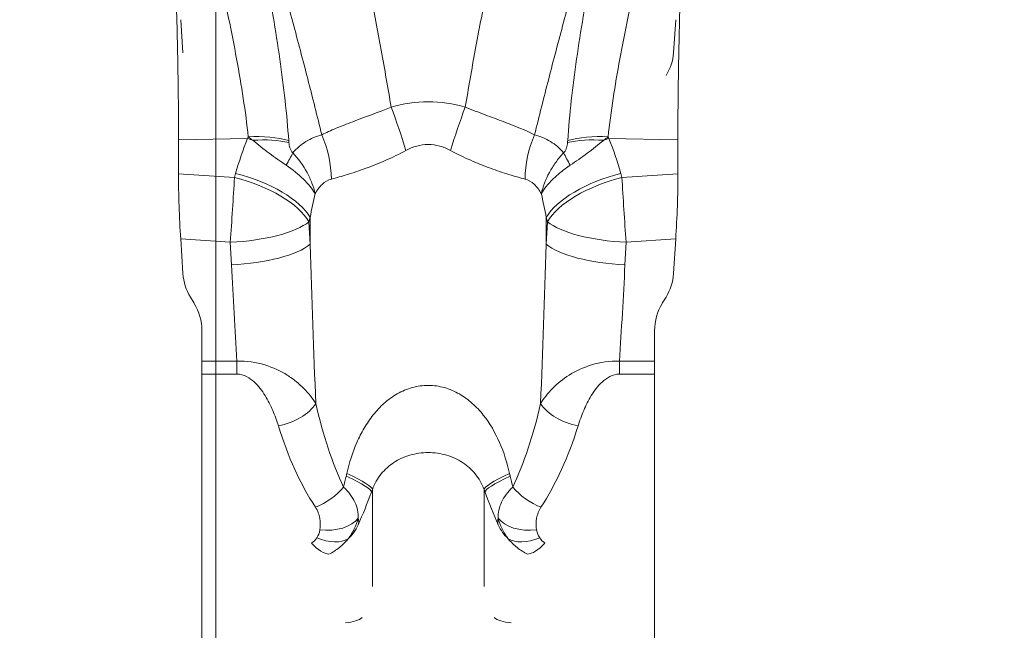
# Model space of a CAD drawing. Units: millimetres. Extents: x -22 to 23, y -112 to 133.
# Drawn here: x 0 to 4, y 89 to 91 of the extents above; entities that cross this region are included whole.
import ezdxf

# ---------------------------------------------------------------- set-up
doc = ezdxf.new("R2010")
doc.units = ezdxf.units.MM
doc.layers.get('0').update_dxf_attribs({"linetype": 'CONTINUOUS'})
for name, color, linetype in [('1', 4, 'CONTINUOUS'), ('2', 7, 'CONTINUOUS'), ('SK2', 7, 'CONTINUOUS')]:
    doc.layers.add(name, color=color, linetype=linetype)
doc.styles.add('iso_b_vert', font='simplex.shx')
doc.dimstyles.get("Standard").update_dxf_attribs({"dimtxt": 0.18, "dimasz": 0.18, "dimexe": 0.18, "dimexo": 0.0625, "dimgap": 0.09, "dimtad": 1, "dimzin": 0, "dimdsep": 52, "dimtxsty": 'Standard', "dimcen": 0.09, "dimadec": 0, "dimazin": 0, "dimtfac": 1, "dimtdec": 4, "dimtofl": 0, "dimtmove": 0, "dimatfit": 3, "dimfxl": 1, "dimtolj": 1, "dimtzin": 0, "dimarcsym": 0})

# ---------------------------------------------------------------- blocks, each defined once
blk = doc.blocks.new('DimnDraft3D1')
at = {"layer": 'SK2', "lineweight": 13}
for p, q in [((0.9, 21.5875), (0.9, 109.027784)), ((2.65, 101.5875), (2.65, 109.027784)), ((0.9, 105.852784), (-2.275002, 106.270781)), ((-2.274998, 105.434788), (-2.275002, 106.270781)), ((2.65, 105.852784), (5.824998, 106.270781)), ((5.824998, 106.270781), (5.825002, 105.434788)), ((-21.267105, 105.852784), (13.9, 105.852784)), ((0.9, 105.852784), (-2.274998, 105.434788)), ((2.65, 105.852784), (5.825002, 105.434788))]:
    blk.add_line(p, q, dxfattribs=at)
at = {"layer": 'SK2', "lineweight": 18, "insert": (-19.804605, 106.977784), "char_height": 4.5, "attachment_point": 7, "line_spacing_factor": 1.084337, "style": 'iso_b_vert'}
blk.add_mtext('\\W0.7689;1.75', dxfattribs=at)
blk = doc.blocks.new('_CLOSED')
at = {"lineweight": -2}
for p, q in [((-1, 0.166667), (0, 0)), ((-1, 0.166667), (-1, -0.166667)), ((0, 0), (-1, -0.166667)), ((0, 0), (-1, 0))]:
    blk.add_line(p, q, dxfattribs=at)
blk = doc.blocks.new('DimnDraft3D5')
at = {"layer": '2', "lineweight": 13}
for p, q in [((0, 1.5875), (0, 129.277784)), ((2.65, 101.5875), (2.65, 129.277784)), ((0, 126.102784), (-3.175002, 126.520781)), ((-3.174998, 125.684788), (-3.175002, 126.520781)), ((2.65, 126.102784), (5.824998, 126.520781)), ((5.824998, 126.520781), (5.825002, 125.684788)), ((13.9, 126.102784), (-21.675658, 126.102784)), ((0, 126.102784), (-3.174998, 125.684788)), ((2.65, 126.102784), (5.825002, 125.684788))]:
    blk.add_line(p, q, dxfattribs=at)
at = {"layer": '2', "lineweight": 18, "insert": (-20.550658, 127.227784), "char_height": 4.5, "attachment_point": 7, "line_spacing_factor": 1.084337, "style": 'iso_b_vert'}
blk.add_mtext('\\W0.7346;2.65', dxfattribs=at)

msp = doc.modelspace()

# ---------------------------------------------------------------- linework, layer by layer
at = {"layer": '1', "lineweight": 18}
for p, q in [((0.7752, 90.9764), (0.7831, 90.8586)), ((2.5169, 90.8586), (2.5248, 90.9764)), ((0.7676, 90.551), (0.7675, 90.4312)), ((1.0115, 90.5564), (0.7676, 90.551)), ((2.2885, 90.5564), (2.5324, 90.551)), ((2.5325, 90.4312), (2.5324, 90.551)), ((0.9653, 90.4181), (0.7675, 90.4312)), ((0.9694, 90.4327), (0.9653, 90.4181)), ((2.3347, 90.4181), (2.3306, 90.4327)), ((2.3347, 90.4181), (2.5325, 90.4312)), ((1.2286, 90.2619), (1.2328, 90.2764)), ((1.2328, 90.1822), (1.2286, 90.2619)), ((1.2328, 90.2764), (1.2328, 90.1822)), ((2.0672, 90.2764), (2.0672, 90.1822)), ((2.0672, 90.2764), (2.0714, 90.2619)), ((2.0714, 90.2619), (2.0672, 90.1822)), ((0.7752, 90.2009), (0.9505, 90.1893)), ((0.7752, 90.2009), (0.7831, 90.0785)), ((2.5248, 90.2009), (2.3495, 90.1893)), ((2.5169, 90.0785), (2.5248, 90.2009)), ((0.9505, 90.1893), (0.9546, 90.1096)), ((2.3454, 90.1096), (2.3495, 90.1893)), ((0.8095, 89.9954), (0.8229, 89.9734)), ((2.4771, 89.9734), (2.4905, 89.9954)), ((0.85, 89.7689), (0.85, 89.8772)), ((2.45, 89.8772), (2.45, 89.7689)), ((0.85, 89.7689), (0.85, 89.7231)), ((0.9739, 89.7689), (0.85, 89.7689)), ((0.9739, 89.7689), (0.9739, 89.7231)), ((2.45, 89.7689), (2.3261, 89.7689)), ((2.3261, 89.7689), (2.3261, 89.7231)), ((2.45, 89.7231), (2.45, 89.7689)), ((0.85, 89.7231), (0.9739, 89.7231)), ((0.85, 88.997), (0.85, 89.7231)), ((2.3261, 89.7231), (2.45, 89.7231)), ((2.45, 89.7231), (2.45, 88.997)), ((1.4527, 88.9722), (1.4527, 89.3151)), ((1.8473, 88.9722), (1.8473, 89.3151)), ((0.85, 88.997), (0.85, 88.9444)), ((2.45, 88.9444), (2.45, 88.997)), ((0.85, 88.9444), (0.85, 88.7495)), ((2.45, 88.7495), (2.45, 88.9444))]:
    msp.add_line(p, q, dxfattribs=at)
at = {"layer": '1', "lineweight": 18, "extrusion": (0, 0, -1)}
for centre, major_axis, ratio, start_param, end_param in [((2.3169, 90.87), (0.2004, -0.0012), 0.911614, 0.055634, 0.517267), ((1.6648, 89.9697), (0.0764, -1.09), 0.684501, 2.056862, 2.186329), ((1.6352, 89.9697), (0.0764, 1.09), 0.684501, 0.955263, 1.08473), ((0.7937, 90.2945), (0.0119, -0.3014), 0.077137, 1.25787, 2.044488), ((2.5063, 90.2945), (0.0119, 0.3014), 0.077137, 1.097105, 1.883723), ((1.65, 89.8358), (0.0318, -1.0317), 0.43507, 2.02541, 2.118475), ((1.65, 89.8358), (0.0318, 1.0317), 0.43507, 1.023118, 1.116183), ((1.65, 92.3915), (0, 5.8977), 0.076302, -2.060168, -1.954769), ((1.65, 92.3915), (0, 5.8977), 0.076302, 1.954769, 2.060168), ((1.65, 92.2966), (0, -5.8382), 0.128465, 1.12303, 1.186824), ((1.65, 92.2966), (0, 5.8382), 0.128465, 1.954769, 2.018563), ((0.9831, 90.0903), (0.2004, 0.002), 0.947088, 2.628445, 3.090079), ((2.3169, 90.0903), (0.2004, -0.002), 0.947088, 0.051514, 0.513148), ((0.65, 89.8772), (0.2, 0), 0.955727, -0.52682, 0), ((2.65, 89.8772), (0.2, 0), 0.955727, 3.141593, -2.614772), ((1.65, 90.1197), (0, 1.0649), 0.422568, -2.415479, -2.060168), ((1.65, 90.1197), (0, 1.0649), 0.422568, 2.060168, 2.415479), ((1.65, 90.0265), (0, 1.0352), 0.579617, -2.415479, -2.060168), ((1.65, 90.0265), (0, 1.0352), 0.579617, 2.060168, 2.415479), ((1.3243, 88.8744), (0.1, 0), 0.328701, 0.383972, 1.23482), ((1.9757, 88.8744), (0.1, 0), 0.328701, 1.906772, 2.75762)]:
    msp.add_ellipse(centre, major_axis=major_axis, ratio=ratio, start_param=start_param, end_param=end_param, dxfattribs=at)
at = {"layer": '1', "lineweight": 18}
for centre, major_axis, ratio, start_param, end_param in [((1.519, 90.5726), (0.096, -0.2842), 0.106079, 1.327475, 1.874997), ((1.781, 90.5726), (0.096, 0.2842), 0.106079, 1.266595, 1.814118), ((0.9967, 90.4224), (-0.2785, 0.1115), 0.436111, -1.515496, -1.450368), ((1.0024, 90.4557), (0.2387, 0.0246), 0.437438, 0.821612, 1.47591), ((1.0033, 90.4479), (-0.2376, -0.0338), 0.410925, -2.335006, -1.740862), ((1.0794, 90.4515), (0.0727, -0.2911), 0.743346, 1.256419, 1.796896), ((2.2206, 90.4515), (0.0727, 0.2911), 0.743346, 1.344696, 1.885174), ((2.2967, 90.4479), (-0.2376, 0.0338), 0.410925, -1.400731, -0.806587), ((2.2976, 90.4557), (0.2387, -0.0246), 0.437438, 1.665682, 2.319981), ((2.3033, 90.4224), (-0.2785, -0.1115), 0.436111, -1.691225, -1.626097), ((2.2814, 90.4087), (-0.1598, 0.1791), 0.298343, 0.757413, 1.01877), ((0.9505, 90.2841), (0.0199, 0.2993), 0.022065, -1.891904, -1.105286), ((0.9505, 90.2841), (0.2886, -0.082), 0.444309, 0.422278, 1.645495), ((0.9546, 90.2987), (0.2886, -0.082), 0.444309, 0.422278, 1.645495), ((2.3454, 90.2987), (0.2886, 0.082), 0.444309, 1.496098, 2.719315), ((2.3495, 90.2841), (0.2886, 0.082), 0.444309, 1.496098, 2.719315), ((2.3495, 90.2841), (0.0199, -0.2993), 0.022065, -2.036306, -1.249689), ((0.9505, 90.2841), (0.2996, 0.0156), 0.315929, -1.587193, -0.397359), ((2.3495, 90.2841), (0.2996, -0.0156), 0.315929, -2.744234, -1.5544), ((0.9546, 90.2044), (0.2996, 0.0156), 0.315929, -1.587193, -0.397359), ((2.3454, 90.2044), (0.2996, -0.0156), 0.315929, -2.744234, -1.5544), ((1.1204, 89.6331), (0.1433, 0.0442), 0.604282, -1.755215, -0.616583), ((2.1796, 89.6331), (-0.1433, 0.0442), 0.604282, 0.616583, 1.755215), ((1.1673, 89.4081), (-0.2817, 0.1031), 0.10425, -3.115192, -2.286995), ((1.1708, 89.4174), (-0.2817, 0.1031), 0.100687, -3.115099, -2.281684), ((2.1292, 89.4174), (-0.2817, -0.1031), 0.100687, -0.859909, -0.026494), ((2.1327, 89.4081), (-0.2817, -0.1031), 0.10425, -0.854598, -0.026401), ((1.2516, 89.3457), (0.1256, 0.082), 0.55354, -1.917529, -1.075914), ((2.0484, 89.3457), (-0.1256, 0.082), 0.55354, 1.075914, 1.917529), ((1.2668, 89.2652), (-0.148, 0.0245), 0.616551, 1.67234, 2.828855), ((1.2191, 89.2695), (0.1868, -0.0715), 0.863295, -0.401021, -0.052957), ((2.0332, 89.2652), (-0.148, -0.0245), 0.616551, 0.312737, 1.469253), ((2.0809, 89.2695), (-0.1868, -0.0715), 0.863295, 0.052957, 0.401021), ((1.2374, 89.2189), (-0.0754, 0.1297), 0.370716, 2.138103, 2.90178), ((1.2561, 89.2373), (-0.1252, 0.0826), 0.552375, 1.920088, 2.902993), ((2.0439, 89.2373), (-0.1252, -0.0826), 0.552375, 0.2386, 1.221505), ((2.0626, 89.2189), (-0.0754, -0.1297), 0.370716, 0.239812, 1.00349)]:
    msp.add_ellipse(centre, major_axis=major_axis, ratio=ratio, start_param=start_param, end_param=end_param, dxfattribs=at)
for points, knots in [([(1.1571, 90.5489), (1.1507, 90.6415), (1.1398, 90.7376), (1.1185, 90.887), (1.1106, 90.9374), (1.0936, 91.038), (1.0845, 91.0884), (1.0652, 91.1896), (1.055, 91.2403), (1.0335, 91.342), (1.0223, 91.3931), (1.0051, 91.4685), (0.999, 91.4934), (0.987, 91.5427), (0.9814, 91.5673), (0.9713, 91.6163), (0.9666, 91.6408), (0.9582, 91.6895), (0.9545, 91.7138), (0.9513, 91.7381)], [0, 0, 0, 0, 0.25, 0.25, 0.375, 0.375, 0.5, 0.5, 0.625, 0.625, 0.75, 0.75, 0.8125, 0.8125, 0.875, 0.875, 0.9375, 0.9375, 1, 1, 1, 1]), ([(2.1429, 90.5489), (2.1493, 90.6415), (2.1602, 90.7376), (2.1815, 90.887), (2.1894, 90.9374), (2.2064, 91.038), (2.2155, 91.0884), (2.2348, 91.1896), (2.245, 91.2403), (2.2665, 91.342), (2.2777, 91.3931), (2.2949, 91.4685), (2.301, 91.4934), (2.313, 91.5427), (2.3186, 91.5673), (2.3287, 91.6163), (2.3334, 91.6408), (2.3418, 91.6895), (2.3455, 91.7138), (2.3487, 91.7381)], [0, 0, 0, 0, 0.25, 0.25, 0.375, 0.375, 0.5, 0.5, 0.625, 0.625, 0.75, 0.75, 0.8125, 0.8125, 0.875, 0.875, 0.9375, 0.9375, 1, 1, 1, 1]), ([(0.7294, 91.6953), (0.7325, 91.6487), (0.7353, 91.6015), (0.7407, 91.5059), (0.7433, 91.4574), (0.748, 91.3599), (0.7502, 91.311), (0.7542, 91.2128), (0.7561, 91.1634), (0.761, 91.0165), (0.7634, 90.9188), (0.7667, 90.7304), (0.7676, 90.6392), (0.7676, 90.551)], [0, 0, 0, 0, 0.125, 0.125, 0.25, 0.25, 0.375, 0.375, 0.5, 0.5, 0.75, 0.75, 1, 1, 1, 1]), ([(0.786, 91.6966), (0.7913, 91.6495), (0.7983, 91.6022), (0.8123, 91.5314), (0.8174, 91.5077), (0.8288, 91.4605), (0.8351, 91.4369), (0.8542, 91.3657), (0.8666, 91.3175), (0.8906, 91.2213), (0.9021, 91.1732), (0.9242, 91.0773), (0.9347, 91.0294), (0.9547, 90.9338), (0.9641, 90.8859), (0.9902, 90.7433), (1.0044, 90.6512), (1.0143, 90.562)], [0, 0, 0, 0, 0.125, 0.125, 0.1875, 0.1875, 0.25, 0.25, 0.375, 0.375, 0.5, 0.5, 0.625, 0.625, 0.75, 0.75, 1, 1, 1, 1]), ([(2.514, 91.6966), (2.5087, 91.6495), (2.5017, 91.6022), (2.4877, 91.5314), (2.4826, 91.5077), (2.4712, 91.4605), (2.4649, 91.4369), (2.4458, 91.3657), (2.4334, 91.3175), (2.4094, 91.2213), (2.3979, 91.1732), (2.3758, 91.0773), (2.3653, 91.0294), (2.3453, 90.9338), (2.3359, 90.8859), (2.3098, 90.7433), (2.2956, 90.6512), (2.2857, 90.562)], [0, 0, 0, 0, 0.125, 0.125, 0.1875, 0.1875, 0.25, 0.25, 0.375, 0.375, 0.5, 0.5, 0.625, 0.625, 0.75, 0.75, 1, 1, 1, 1]), ([(2.5324, 90.551), (2.5324, 90.5951), (2.5326, 90.6401), (2.5335, 90.7319), (2.5341, 90.7788), (2.5358, 90.8737), (2.5368, 90.9217), (2.5393, 91.0186), (2.5407, 91.0677), (2.5456, 91.2146), (2.5497, 91.3137), (2.5591, 91.5071), (2.5645, 91.6021), (2.5706, 91.6953)], [0, 0, 0, 0, 0.125, 0.125, 0.25, 0.25, 0.375, 0.375, 0.5, 0.5, 0.75, 0.75, 1, 1, 1, 1]), ([(1.519, 90.6675), (1.5079, 90.7337), (1.4961, 90.801), (1.4713, 90.936), (1.4583, 91.0039), (1.4311, 91.1407), (1.4169, 91.2097), (1.3873, 91.3479), (1.3722, 91.4166), (1.3565, 91.4847)], [0, 0, 0, 0, 0.25, 0.25, 0.5, 0.5, 0.75, 0.75, 1, 1, 1, 1]), ([(1.781, 90.6675), (1.7921, 90.7337), (1.8039, 90.801), (1.8287, 90.936), (1.8417, 91.0039), (1.8689, 91.1407), (1.8831, 91.2097), (1.9127, 91.3479), (1.9278, 91.4166), (1.9435, 91.4847)], [0, 0, 0, 0, 0.25, 0.25, 0.5, 0.5, 0.75, 0.75, 1, 1, 1, 1]), ([(1.0576, 91.3729), (1.0772, 91.3059), (1.0966, 91.2383), (1.1348, 91.1023), (1.1534, 91.0347), (1.1896, 90.9002), (1.2072, 90.8333), (1.2414, 90.7004), (1.2581, 90.6341), (1.274, 90.5694)], [0, 0, 0, 0, 0.25, 0.25, 0.5, 0.5, 0.75, 0.75, 1, 1, 1, 1]), ([(2.2424, 91.3729), (2.2228, 91.3059), (2.2034, 91.2383), (2.1652, 91.1023), (2.1466, 91.0347), (2.1104, 90.9002), (2.0928, 90.8333), (2.0586, 90.7004), (2.0419, 90.6341), (2.026, 90.5694)], [0, 0, 0, 0, 0.25, 0.25, 0.5, 0.5, 0.75, 0.75, 1, 1, 1, 1]), ([(1.781, 90.6675), (1.7383, 90.6797), (1.6946, 90.6864), (1.6053, 90.6864), (1.5617, 90.6797), (1.519, 90.6675)], [0, 0, 0, 0, 0.5, 0.5, 1, 1, 1, 1]), ([(1.519, 90.6675), (1.4716, 90.648), (1.4259, 90.6317), (1.3623, 90.6076), (1.3425, 90.5999), (1.3059, 90.5847), (1.289, 90.5771), (1.274, 90.5694)], [0, 0, 0, 0, 0.5, 0.5, 0.75, 0.75, 1, 1, 1, 1]), ([(2.026, 90.5694), (1.996, 90.5848), (1.9594, 90.5994), (1.8958, 90.6235), (1.8737, 90.6316), (1.8283, 90.6487), (1.8047, 90.6577), (1.781, 90.6675)], [0, 0, 0, 0, 0.5, 0.5, 0.75, 0.75, 1, 1, 1, 1]), ([(1.0299, 90.5498), (1.0487, 90.5341), (1.0682, 90.5189), (1.1081, 90.4893), (1.1285, 90.475), (1.1478, 90.462)], [0, 0, 0, 0, 0.5, 0.5, 1, 1, 1, 1]), ([(1.1714, 90.506), (1.1688, 90.5081), (1.1668, 90.511), (1.1635, 90.517), (1.1623, 90.5202), (1.1595, 90.5295), (1.1584, 90.5357), (1.1577, 90.5418)], [0, 0, 0, 0, 0.25, 0.25, 0.5, 0.5, 1, 1, 1, 1]), ([(1.274, 90.5694), (1.2537, 90.5644), (1.2351, 90.5563), (1.201, 90.5349), (1.1853, 90.5216), (1.1714, 90.506)], [0, 0, 0, 0, 0.5, 0.5, 1, 1, 1, 1]), ([(2.1286, 90.506), (2.1148, 90.5215), (2.0992, 90.5348), (2.0648, 90.5563), (2.0462, 90.5644), (2.026, 90.5694)], [0, 0, 0, 0, 0.5, 0.5, 1, 1, 1, 1]), ([(2.1423, 90.5418), (2.1416, 90.5357), (2.1406, 90.5295), (2.1377, 90.5201), (2.1364, 90.5169), (2.1332, 90.511), (2.1312, 90.5081), (2.1286, 90.506)], [0, 0, 0, 0, 0.5, 0.5, 0.75, 0.75, 1, 1, 1, 1]), ([(2.2701, 90.5498), (2.2513, 90.5341), (2.2318, 90.5189), (2.1919, 90.4893), (2.1715, 90.475), (2.1522, 90.462)], [0, 0, 0, 0, 0.5, 0.5, 1, 1, 1, 1]), ([(1.2502, 90.3612), (1.2475, 90.3737), (1.2437, 90.3864), (1.2342, 90.4113), (1.2285, 90.4237), (1.2085, 90.4606), (1.1915, 90.4841), (1.1714, 90.506)], [0, 0, 0, 0, 0.25, 0.25, 0.5, 0.5, 1, 1, 1, 1]), ([(1.3077, 90.4129), (1.3252, 90.4174), (1.3442, 90.4227), (1.3851, 90.4353), (1.4071, 90.4426), (1.453, 90.4594), (1.4764, 90.4688), (1.5237, 90.4896), (1.5477, 90.5012), (1.5714, 90.514)], [0, 0, 0, 0, 0.25, 0.25, 0.5, 0.5, 0.75, 0.75, 1, 1, 1, 1]), ([(1.5714, 90.514), (1.5835, 90.5206), (1.5961, 90.5259), (1.6224, 90.5333), (1.6362, 90.5354), (1.6639, 90.5353), (1.6774, 90.5333), (1.7037, 90.526), (1.7165, 90.5206), (1.7286, 90.514)], [0, 0, 0, 0, 0.25, 0.25, 0.5, 0.5, 0.75, 0.75, 1, 1, 1, 1]), ([(1.7286, 90.514), (1.7524, 90.5012), (1.7764, 90.4896), (1.8237, 90.4687), (1.847, 90.4594), (1.8929, 90.4426), (1.9149, 90.4353), (1.9557, 90.4228), (1.9748, 90.4175), (1.9923, 90.4129)], [0, 0, 0, 0, 0.25, 0.25, 0.5, 0.5, 0.75, 0.75, 1, 1, 1, 1]), ([(2.1286, 90.506), (2.1186, 90.4951), (2.1093, 90.4837), (2.0924, 90.4602), (2.0847, 90.448), (2.0648, 90.4114), (2.0553, 90.3863), (2.0498, 90.3612)], [0, 0, 0, 0, 0.25, 0.25, 0.5, 0.5, 1, 1, 1, 1]), ([(1.2502, 90.3612), (1.2453, 90.3697), (1.2393, 90.3783), (1.2257, 90.3954), (1.2179, 90.4039), (1.1919, 90.4296), (1.1712, 90.4462), (1.1478, 90.462)], [0, 0, 0, 0, 0.25, 0.25, 0.5, 0.5, 1, 1, 1, 1]), ([(2.1522, 90.462), (2.1404, 90.4541), (2.1295, 90.446), (2.1089, 90.4294), (2.0993, 90.4209), (2.0734, 90.3954), (2.0596, 90.3782), (2.0498, 90.3612)], [0, 0, 0, 0, 0.25, 0.25, 0.5, 0.5, 1, 1, 1, 1]), ([(1.2502, 90.3612), (1.2573, 90.3738), (1.2656, 90.3852), (1.2846, 90.4031), (1.2956, 90.4097), (1.3077, 90.4129)], [0, 0, 0, 0, 0.5, 0.5, 1, 1, 1, 1]), ([(1.9923, 90.4129), (2.0045, 90.4097), (2.0152, 90.4033), (2.0344, 90.3852), (2.0427, 90.3738), (2.0498, 90.3612)], [0, 0, 0, 0, 0.5, 0.5, 1, 1, 1, 1]), ([(1.2528, 89.6191), (1.2411, 89.6376), (1.2272, 89.6553), (1.2023, 89.6805), (1.1934, 89.6887), (1.1739, 89.7046), (1.1632, 89.7123), (1.1289, 89.7339), (1.1026, 89.7466), (1.0425, 89.7647), (1.0084, 89.7699), (0.9739, 89.7689)], [0, 0, 0, 0, 0.25, 0.25, 0.375, 0.375, 0.5, 0.5, 0.75, 0.75, 1, 1, 1, 1]), ([(2.3261, 89.7689), (2.2916, 89.7699), (2.2575, 89.7647), (2.1974, 89.7466), (2.1709, 89.7338), (2.1257, 89.7053), (2.1065, 89.6894), (2.073, 89.6555), (2.0589, 89.6376), (2.0472, 89.6191)], [0, 0, 0, 0, 0.25, 0.25, 0.5, 0.5, 0.75, 0.75, 1, 1, 1, 1]), ([(0.9739, 89.7231), (0.9862, 89.7231), (0.998, 89.7195), (1.0184, 89.7092), (1.0273, 89.7025), (1.0508, 89.6809), (1.0631, 89.6643), (1.0842, 89.63), (1.0929, 89.6124), (1.1082, 89.5765), (1.1147, 89.5583), (1.1204, 89.5399)], [0, 0, 0, 0, 0.125, 0.125, 0.25, 0.25, 0.5, 0.5, 0.75, 0.75, 1, 1, 1, 1]), ([(2.1796, 89.5399), (2.1853, 89.5583), (2.1918, 89.5766), (2.2071, 89.6125), (2.2158, 89.6301), (2.2315, 89.6555), (2.2372, 89.6638), (2.2498, 89.68), (2.2568, 89.6879), (2.2726, 89.7024), (2.2815, 89.7091), (2.3019, 89.7195), (2.3137, 89.7231), (2.3261, 89.7231)], [0, 0, 0, 0, 0.25, 0.25, 0.5, 0.5, 0.625, 0.625, 0.75, 0.75, 0.875, 0.875, 1, 1, 1, 1]), ([(1.9375, 89.3717), (1.9291, 89.4092), (1.9177, 89.4457), (1.887, 89.5158), (1.8683, 89.5486), (1.8329, 89.5931), (1.8199, 89.6071), (1.7918, 89.6322), (1.7767, 89.6433), (1.7436, 89.6623), (1.7258, 89.67), (1.6891, 89.6804), (1.6696, 89.6832), (1.6309, 89.6833), (1.6121, 89.6806), (1.5752, 89.6704), (1.5572, 89.6627), (1.5241, 89.6439), (1.5089, 89.6327), (1.4805, 89.6075), (1.4674, 89.5935), (1.4439, 89.564), (1.4333, 89.5483), (1.414, 89.5156), (1.4054, 89.4984), (1.3825, 89.446), (1.3709, 89.4092), (1.3625, 89.3717)], [0, 0, 0, 0, 0.125, 0.125, 0.25, 0.25, 0.3125, 0.3125, 0.375, 0.375, 0.4375, 0.4375, 0.5, 0.5, 0.5625, 0.5625, 0.625, 0.625, 0.6875, 0.6875, 0.75, 0.75, 0.8125, 0.8125, 0.875, 0.875, 1, 1, 1, 1]), ([(1.4527, 89.3151), (1.4565, 89.3256), (1.4611, 89.3354), (1.4715, 89.3537), (1.4773, 89.3621), (1.4966, 89.386), (1.5115, 89.3994), (1.5457, 89.4218), (1.5647, 89.4305), (1.6063, 89.4426), (1.6279, 89.4457), (1.6725, 89.4457), (1.6942, 89.4425), (1.7356, 89.4304), (1.7545, 89.4217), (1.7887, 89.3993), (1.8036, 89.3858), (1.8227, 89.3621), (1.8286, 89.3535), (1.839, 89.3352), (1.8435, 89.3256), (1.8473, 89.3151)], [0, 0, 0, 0, 0.0625, 0.0625, 0.125, 0.125, 0.25, 0.25, 0.375, 0.375, 0.5, 0.5, 0.625, 0.625, 0.75, 0.75, 0.875, 0.875, 0.9375, 0.9375, 1, 1, 1, 1]), ([(1.3625, 89.3717), (1.362, 89.3696), (1.3615, 89.3676), (1.3609, 89.3646), (1.3606, 89.3636), (1.3604, 89.3625)], [0, 0, 0, 0, 0.666272, 0.666272, 1, 1, 1, 1]), ([(1.9396, 89.3625), (1.9394, 89.3636), (1.9391, 89.3646), (1.9385, 89.3676), (1.938, 89.3696), (1.9375, 89.3717)], [0, 0, 0, 0, 0.333728, 0.333728, 1, 1, 1, 1]), ([(1.403, 89.2139), (1.4034, 89.2327), (1.3994, 89.2514), (1.3865, 89.2791), (1.381, 89.2884), (1.3678, 89.3063), (1.3601, 89.315), (1.3512, 89.3234)], [0, 0, 0, 0, 0.5, 0.5, 0.75, 0.75, 1, 1, 1, 1]), ([(1.9488, 89.3234), (1.9311, 89.3065), (1.918, 89.2888), (1.9006, 89.2516), (1.8966, 89.2327), (1.897, 89.2139)], [0, 0, 0, 0, 0.5, 0.5, 1, 1, 1, 1]), ([(1.4492, 89.3058), (1.4496, 89.3068), (1.45, 89.3079), (1.4511, 89.311), (1.4519, 89.3131), (1.4527, 89.3151)], [0, 0, 0, 0, 0.333804, 0.333804, 1, 1, 1, 1]), ([(1.8473, 89.3151), (1.8481, 89.3131), (1.8489, 89.311), (1.85, 89.3079), (1.8504, 89.3068), (1.8508, 89.3058)], [0, 0, 0, 0, 0.666196, 0.666196, 1, 1, 1, 1]), ([(1.2516, 89.2524), (1.2597, 89.24), (1.2645, 89.2266), (1.2692, 89.1994), (1.2691, 89.1857), (1.2668, 89.172)], [0, 0, 0, 0, 0.5, 0.5, 1, 1, 1, 1]), ([(2.0332, 89.172), (2.0309, 89.1857), (2.0308, 89.1995), (2.0355, 89.2269), (2.0403, 89.24), (2.0484, 89.2524)], [0, 0, 0, 0, 0.5, 0.5, 1, 1, 1, 1]), ([(1.367, 89.1407), (1.3757, 89.1519), (1.3829, 89.1636), (1.3949, 89.1881), (1.3996, 89.2009), (1.403, 89.2139)], [0, 0, 0, 0, 0.5, 0.5, 1, 1, 1, 1]), ([(1.897, 89.2139), (1.9004, 89.2009), (1.905, 89.1883), (1.9169, 89.1638), (1.9243, 89.1519), (1.933, 89.1407)], [0, 0, 0, 0, 0.5, 0.5, 1, 1, 1, 1]), ([(1.2993, 89.0863), (1.3125, 89.0928), (1.3247, 89.1007), (1.3473, 89.119), (1.3577, 89.1294), (1.367, 89.1407)], [0, 0, 0, 0, 0.5, 0.5, 1, 1, 1, 1]), ([(1.933, 89.1407), (1.9422, 89.1294), (1.9527, 89.119), (1.9753, 89.1007), (1.9875, 89.0928), (2.0007, 89.0863)], [0, 0, 0, 0, 0.5, 0.5, 1, 1, 1, 1])]:
    msp.add_open_spline(points, degree=3, knots=knots, dxfattribs=at)
for points in [[(1.0143, 90.562), (1.0134, 90.5601), (1.0124, 90.5582), (1.0115, 90.5564)], [(1.0143, 90.562), (1.0194, 90.5579), (1.0246, 90.5539), (1.0299, 90.5498)], [(1.1577, 90.5418), (1.1575, 90.5442), (1.1573, 90.5465), (1.1571, 90.5489)], [(2.1429, 90.5489), (2.1427, 90.5465), (2.1425, 90.5442), (2.1423, 90.5418)], [(2.2857, 90.562), (2.2806, 90.5579), (2.2754, 90.5539), (2.2701, 90.5498)], [(2.2885, 90.5564), (2.2876, 90.5582), (2.2866, 90.5601), (2.2857, 90.562)], [(1.1478, 90.462), (1.1572, 90.4775), (1.1652, 90.4923), (1.1714, 90.506)], [(1.3604, 89.3625), (1.3575, 89.3495), (1.3544, 89.3364), (1.3512, 89.3234)], [(1.9488, 89.3234), (1.9456, 89.3364), (1.9425, 89.3495), (1.9396, 89.3625)], [(1.4024, 89.1896), (1.4192, 89.2276), (1.4348, 89.2664), (1.4492, 89.3058)], [(1.8508, 89.3058), (1.8652, 89.2664), (1.8808, 89.2276), (1.8976, 89.1896)], [(1.403, 89.2139), (1.405, 89.2048), (1.4048, 89.1966), (1.4024, 89.1896)], [(1.8976, 89.1896), (1.8952, 89.1966), (1.895, 89.2048), (1.897, 89.2139)], [(1.2668, 89.172), (1.2652, 89.1622), (1.2619, 89.1528), (1.2561, 89.1441)], [(2.0439, 89.1441), (2.0381, 89.1528), (2.0348, 89.1622), (2.0332, 89.172)], [(1.2561, 89.1441), (1.2514, 89.137), (1.2457, 89.1304), (1.2374, 89.1256)], [(2.0626, 89.1256), (2.0544, 89.1304), (2.0486, 89.137), (2.0439, 89.1441)]]:
    msp.add_open_spline(points, degree=3, dxfattribs=at)

# ---------------------------------------------------------------- dimensions: what is measured, and where the dimension line sits
at = {"layer": '2', "lineweight": 13}
dim = msp.add_linear_dim(base=(2.65, 126.1028), p1=(0, 1.5875), p2=(2.65, 101.5875), dimstyle='Standard', override={"dimtxt": 4.5, "dimasz": 3.175, "dimexe": 3.175, "dimexo": 1.5875, "dimgap": 2.25, "dimtad": 1, "dimtih": 0, "dimdec": 2, "dimzin": 8, "dimpost": '<>', "dimtxsty": 'iso_b_vert', "dimblk1": 'CLOSED', "dimblk2": 'CLOSED', "dimsah": 1, "dimclrd": 9, "dimclre": 150, "dimclrt": 43, "dimtm": -0.005, "dimtdec": 2, "dimtofl": 1, "dimtmove": 0}, dxfattribs=at)
dim.commit()
dim.dimension.update_dxf_attribs({"geometry": 'DimnDraft3D5', "text_midpoint": (-16.3941, 126.1028)})
at = {"layer": 'SK2', "lineweight": 13}
dim = msp.add_linear_dim(base=(0.9, 105.8528), p1=(2.65, 101.5875), p2=(0.9, 21.5875), dimstyle='Standard', override={"dimtxt": 4.5, "dimasz": 3.175, "dimexe": 3.175, "dimexo": 1.5875, "dimgap": 2.25, "dimtad": 1, "dimtih": 0, "dimdec": 2, "dimzin": 8, "dimpost": '<>', "dimtxsty": 'iso_b_vert', "dimblk1": 'CLOSED', "dimblk2": 'CLOSED', "dimsah": 1, "dimclrd": 9, "dimclre": 150, "dimclrt": 43, "dimtm": -0.005, "dimtdec": 2, "dimtofl": 1, "dimtmove": 0}, dxfattribs=at)
dim.commit()
dim.dimension.update_dxf_attribs({"geometry": 'DimnDraft3D1', "text_midpoint": (-15.7398, 105.8528)})

doc.saveas('drawing.dxf')
